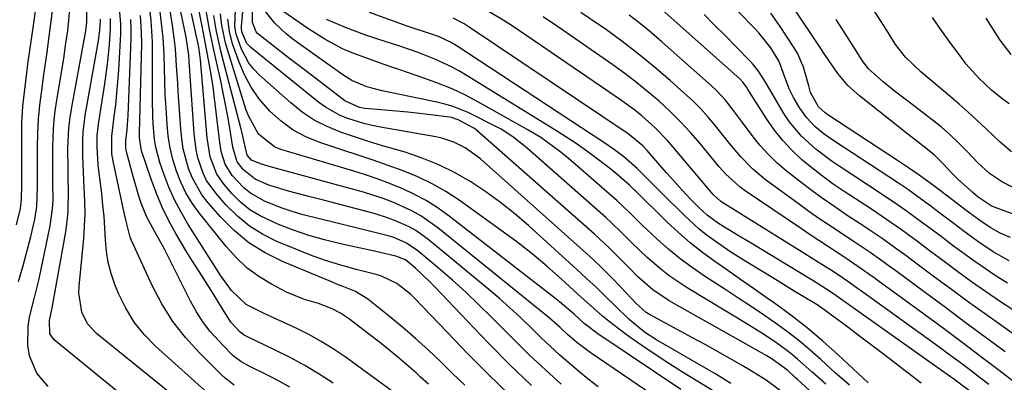
# Model space of a CAD drawing. Units: inches. Extents: x 1836199 to 1841550, y 415814 to 421149.
# Drawn here: x 1837742 to 1837968, y 417051 to 417135 of the extents above; entities that cross this region are included whole.
import ezdxf

# ---------------------------------------------------------------- set-up
doc = ezdxf.new("R2010")
doc.units = ezdxf.units.IN
doc.header["$MEASUREMENT"] = 0
doc.layers.add('7', color=7, linetype='Continuous')
doc.layers.add('8', color=7, linetype='Continuous')

msp = doc.modelspace()

# ---------------------------------------------------------------- linework, layer by layer
at = {"layer": '7', "color": 18}
for points in [[(1837969.43, 417104.34, 1828), (1837966.79, 417106.53, 1828), (1837963.58, 417109.61, 1828), (1837961.55, 417111.53, 1828), (1837959.5, 417113.43, 1828), (1837957.4, 417115.29, 1828), (1837955.28, 417117.11, 1828), (1837948.64, 417122.72, 1828), (1837945.08, 417126.1, 1828), (1837942.81, 417128.97, 1828), (1837940.75, 417132.32, 1828), (1837940.06, 417133.42, 1828), (1837939.36, 417134.5, 1828), (1837927.37, 417152.91, 1828)], [(1837996.03, 417080.4, 1824), (1837965.64, 417091.58, 1824), (1837964.73, 417091.96, 1824), (1837961.76, 417093.95, 1824), (1837960.55, 417094.99, 1824), (1837957.04, 417098.16, 1824), (1837955.92, 417099.28, 1824), (1837953.76, 417101.61, 1824), (1837951.78, 417103.59, 1824), (1837949.76, 417105.2, 1824), (1837947.69, 417106.77, 1824), (1837945.65, 417108.36, 1824), (1837934.52, 417117.16, 1824), (1837931.87, 417119.58, 1824), (1837929.59, 417122.35, 1824), (1837927.52, 417125.31, 1824), (1837926.5, 417126.8, 1824), (1837925.5, 417128.3, 1824), (1837913.17, 417146.93, 1824)], [(1837830.5, 417047.08, 1772), (1837816.55, 417057.24, 1772), (1837813.86, 417059.08, 1772), (1837811.1, 417060.8, 1772), (1837808.25, 417062.36, 1772), (1837805.33, 417063.8, 1772), (1837802.49, 417065.1, 1772), (1837800.94, 417065.82, 1772), (1837797.87, 417067.27, 1772), (1837793.88, 417069.24, 1772), (1837790.47, 417072.51, 1772), (1837788.02, 417075.82, 1772), (1837780.54, 417087.68, 1772), (1837778.92, 417090.46, 1772), (1837777.44, 417093.3, 1772), (1837776.15, 417096.24, 1772), (1837774.99, 417099.25, 1772), (1837774.07, 417101.92, 1772), (1837773.12, 417105.4, 1772), (1837772.83, 417107.18, 1772), (1837772.53, 417110.79, 1772), (1837772.45, 417112.6, 1772), (1837772.39, 417116.23, 1772), (1837772.41, 417127.92, 1772), (1837772.38, 417129.57, 1772), (1837772.04, 417134.51, 1772), (1837771.52, 417139.08, 1772)], [(1837854.24, 417048.56, 1778), (1837849.41, 417053.26, 1778), (1837844.66, 417058.04, 1778), (1837839.97, 417062.89, 1778), (1837832.48, 417070.75, 1778), (1837831.55, 417071.67, 1778), (1837828.44, 417074.08, 1778), (1837824.92, 417075.76, 1778), (1837823.67, 417076.15, 1778), (1837819.11, 417077.32, 1778), (1837815.58, 417078.3, 1778), (1837812.09, 417079.39, 1778), (1837808.64, 417080.63, 1778), (1837805.23, 417081.96, 1778), (1837800.88, 417083.77, 1778), (1837797.65, 417085.39, 1778), (1837794.61, 417087.26, 1778), (1837791.85, 417089.54, 1778), (1837789.29, 417092.08, 1778), (1837786.95, 417094.73, 1778), (1837784.8, 417097.77, 1778), (1837783.99, 417099.43, 1778), (1837782.81, 417102.99, 1778), (1837782.4, 417104.83, 1778), (1837781.92, 417108.56, 1778), (1837780.79, 417125.15, 1778), (1837780.68, 417126.54, 1778), (1837780.09, 417130.69, 1778), (1837778.36, 417139.1, 1778)], [(1837866.12, 417050.95, 1782), (1837862.52, 417054.24, 1782), (1837858.96, 417057.58, 1782), (1837855.47, 417060.98, 1782), (1837852.02, 417064.44, 1782), (1837850.2, 417066.29, 1782), (1837847.25, 417069.22, 1782), (1837844.24, 417072.1, 1782), (1837841.16, 417074.89, 1782), (1837838.01, 417077.62, 1782), (1837833.27, 417081.63, 1782), (1837830.66, 417083.39, 1782), (1837827.75, 417084.64, 1782), (1837826.74, 417084.96, 1782), (1837822.19, 417086.14, 1782), (1837819.39, 417086.83, 1782), (1837816.59, 417087.52, 1782), (1837813.79, 417088.19, 1782), (1837810.98, 417088.85, 1782), (1837806.95, 417089.86, 1782), (1837804.42, 417090.61, 1782), (1837801.93, 417091.48, 1782), (1837799.46, 417092.44, 1782), (1837798.26, 417092.93, 1782), (1837794.83, 417094.84, 1782), (1837793.33, 417096.09, 1782), (1837790.64, 417098.93, 1782), (1837789.03, 417101.5, 1782), (1837788.15, 417104.44, 1782), (1837787.96, 417105.45, 1782), (1837787.81, 417106.47, 1782), (1837786.52, 417117.26, 1782), (1837786.26, 417119.32, 1782), (1837785.61, 417123.41, 1782), (1837785.24, 417125.45, 1782), (1837784.46, 417129.52, 1782), (1837784.06, 417131.56, 1782), (1837783.67, 417133.59, 1782), (1837782.56, 417139.4, 1782)], [(1837969.96, 417067.93, 1816), (1837966.68, 417070.03, 1816), (1837963.47, 417072.25, 1816), (1837960.28, 417074.5, 1816), (1837957.12, 417076.79, 1816), (1837953.98, 417079.12, 1816), (1837950.88, 417081.45, 1816), (1837947.54, 417083.94, 1816), (1837944.17, 417086.41, 1816), (1837940.77, 417088.82, 1816), (1837937.31, 417091.14, 1816), (1837931.07, 417095.21, 1816), (1837928.53, 417096.94, 1816), (1837926.04, 417098.73, 1816), (1837923.62, 417100.62, 1816), (1837921.26, 417102.58, 1816), (1837919.03, 417104.68, 1816), (1837916.94, 417106.9, 1816), (1837915.06, 417109.29, 1816), (1837913.31, 417111.8, 1816), (1837908.88, 417118.82, 1816), (1837908.69, 417119.12, 1816), (1837907.88, 417120.28, 1816), (1837907.16, 417121.05, 1816), (1837886.43, 417139.54, 1816)], [(1837741.19, 417087.58, 1754), (1837742.09, 417091.3, 1754), (1837742.36, 417093.43, 1754), (1837742.41, 417096.68, 1754), (1837742.41, 417098.84, 1754), (1837742.4, 417108.97, 1754), (1837742.43, 417110.91, 1754), (1837742.65, 417114.79, 1754), (1837743.07, 417118.65, 1754), (1837743.56, 417122.51, 1754), (1837743.82, 417124.44, 1754), (1837745.05, 417133.31, 1754), (1837745.61, 417137.14, 1754)], [(1837741.64, 417074.55, 1756), (1837742.66, 417077.95, 1756), (1837743.58, 417081.39, 1756), (1837744.44, 417084.85, 1756), (1837745.35, 417088.81, 1756), (1837745.86, 417091.81, 1756), (1837746, 417096.38, 1756), (1837745.99, 417099.45, 1756), (1837745.99, 417100.98, 1756), (1837746, 417105.39, 1756), (1837746.08, 417108.61, 1756), (1837746.24, 417111.83, 1756), (1837746.54, 417115.03, 1756), (1837747.13, 417119.57, 1756), (1837747.48, 417122.09, 1756), (1837747.84, 417124.62, 1756), (1837748.19, 417127.14, 1756), (1837748.53, 417129.67, 1756), (1837749.08, 417133.75, 1756), (1837749.45, 417136.69, 1756)], [(1837748.42, 417050.41, 1758), (1837745.87, 417053.48, 1758), (1837744.14, 417057.47, 1758), (1837743.75, 417059.91, 1758), (1837743.84, 417064.24, 1758), (1837744.17, 417066.37, 1758), (1837745.23, 417070.6, 1758), (1837746.27, 417074.85, 1758), (1837746.73, 417076.98, 1758), (1837748.88, 417087.37, 1758), (1837749.46, 417091.26, 1758), (1837749.57, 417093.22, 1758), (1837749.55, 417097.16, 1758), (1837749.51, 417101.11, 1758), (1837749.52, 417105, 1758), (1837749.6, 417107.92, 1758), (1837749.77, 417110.84, 1758), (1837750.09, 417113.75, 1758), (1837750.49, 417116.65, 1758), (1837752.01, 417125.8, 1758), (1837752.46, 417128.73, 1758), (1837752.92, 417132.23, 1758), (1837753.18, 417134.61, 1758), (1837753.46, 417138.19, 1758)], [(1837791.08, 417050.74, 1766), (1837789.12, 417052.29, 1766), (1837788.2, 417053.15, 1766), (1837783.14, 417058.14, 1766), (1837779.94, 417061.67, 1766), (1837777.01, 417065.4, 1766), (1837774.51, 417069.43, 1766), (1837772.3, 417073.65, 1766), (1837767.57, 417083.98, 1766), (1837767.25, 417084.74, 1766), (1837766.24, 417088.73, 1766), (1837765.9, 417090.34, 1766), (1837763.36, 417102.21, 1766), (1837763.08, 417103.84, 1766), (1837763.02, 417107.95, 1766), (1837763.61, 417112.45, 1766), (1837763.94, 417115.11, 1766), (1837764.23, 417117.77, 1766), (1837764.46, 417120.44, 1766), (1837764.64, 417123.12, 1766), (1837765.12, 417131.41, 1766), (1837765.13, 417133.72, 1766), (1837764.77, 417138.19, 1766)], [(1837835.71, 417050.94, 1774), (1837833.8, 417052.69, 1774), (1837832.83, 417053.55, 1774), (1837830.69, 417055.43, 1774), (1837828.63, 417057.2, 1774), (1837826.54, 417058.95, 1774), (1837824.42, 417060.64, 1774), (1837822.27, 417062.31, 1774), (1837817.34, 417066.04, 1774), (1837815.52, 417067.28, 1774), (1837813.58, 417068.31, 1774), (1837810.49, 417069.47, 1774), (1837807.24, 417070.38, 1774), (1837803.12, 417072.1, 1774), (1837799.68, 417073.94, 1774), (1837796.77, 417075.72, 1774), (1837794.04, 417077.72, 1774), (1837791.57, 417080.04, 1774), (1837789.28, 417082.57, 1774), (1837783.08, 417090.33, 1774), (1837781.48, 417092.57, 1774), (1837780.05, 417094.9, 1774), (1837778.87, 417097.36, 1774), (1837777.85, 417099.91, 1774), (1837777.07, 417102.56, 1774), (1837776.43, 417105.23, 1774), (1837776, 417107.94, 1774), (1837775.71, 417110.69, 1774), (1837775.48, 417114.36, 1774), (1837775.32, 417117.43, 1774), (1837775.2, 417120.5, 1774), (1837775.1, 417123.57, 1774), (1837775.02, 417126.72, 1774), (1837774.82, 417130.62, 1774), (1837774.4, 417134.5, 1774), (1837773.88, 417138.37, 1774)], [(1837844, 417050.74, 1776), (1837841.2, 417053.45, 1776), (1837838.41, 417056.18, 1776), (1837835.59, 417058.86, 1776), (1837832.71, 417061.49, 1776), (1837829.76, 417064.03, 1776), (1837826.76, 417066.51, 1776), (1837821.76, 417070.52, 1776), (1837818.96, 417072.25, 1776), (1837815.87, 417073.49, 1776), (1837814.84, 417073.9, 1776), (1837813.81, 417074.33, 1776), (1837802.18, 417079.18, 1776), (1837798.22, 417081.17, 1776), (1837794.49, 417083.47, 1776), (1837791.11, 417086.26, 1776), (1837787.97, 417089.38, 1776), (1837785.12, 417092.62, 1776), (1837783.7, 417094.44, 1776), (1837781.45, 417098.4, 1776), (1837780.6, 417100.54, 1776), (1837779.44, 417105.02, 1776), (1837779.09, 417107.31, 1776), (1837778.85, 417109.61, 1776), (1837778.29, 417118.12, 1776), (1837778.16, 417120.1, 1776), (1837777.91, 417124.06, 1776), (1837777.63, 417128.02, 1776), (1837777.44, 417129.99, 1776), (1837776.9, 417133.92, 1776), (1837776.2, 417138.24, 1776)], [(1837874.63, 417050.37, 1784), (1837872.35, 417052.13, 1784), (1837870.11, 417053.95, 1784), (1837867.92, 417055.81, 1784), (1837865.76, 417057.73, 1784), (1837863.63, 417059.67, 1784), (1837861.54, 417061.65, 1784), (1837859.47, 417063.66, 1784), (1837856.7, 417066.34, 1784), (1837854.36, 417068.52, 1784), (1837851.95, 417070.64, 1784), (1837849.51, 417072.71, 1784), (1837835.53, 417084.25, 1784), (1837832.75, 417086.25, 1784), (1837831.26, 417087.09, 1784), (1837828.13, 417088.51, 1784), (1837826.52, 417089.12, 1784), (1837823.23, 417090.14, 1784), (1837811.58, 417093.23, 1784), (1837807.9, 417094.18, 1784), (1837803.54, 417095.28, 1784), (1837799.1, 417096.66, 1784), (1837795.92, 417098.03, 1784), (1837793.24, 417100.17, 1784), (1837791.81, 417102, 1784), (1837790.79, 417105.44, 1784), (1837790.11, 417109.73, 1784), (1837789.65, 417112.47, 1784), (1837789.16, 417115.2, 1784), (1837788.61, 417117.92, 1784), (1837788.02, 417120.63, 1784), (1837786.88, 417125.67, 1784), (1837786.42, 417127.79, 1784), (1837785.55, 417132.04, 1784), (1837785.15, 417134.17, 1784), (1837784.46, 417137.96, 1784)], [(1837905.05, 417051.16, 1792), (1837901.75, 417053.17, 1792), (1837887.84, 417061.26, 1792), (1837885.23, 417062.94, 1792), (1837881.74, 417065.79, 1792), (1837878.46, 417069.03, 1792), (1837876.31, 417071.13, 1792), (1837874.14, 417073.22, 1792), (1837871.94, 417075.27, 1792), (1837869.73, 417077.31, 1792), (1837858.63, 417087.4, 1792), (1837855.48, 417090.12, 1792), (1837852.24, 417092.72, 1792), (1837848.86, 417095.15, 1792), (1837845.4, 417097.46, 1792), (1837841.79, 417099.52, 1792), (1837838.09, 417101.37, 1792), (1837834.25, 417102.9, 1792), (1837830.32, 417104.22, 1792), (1837828.41, 417104.78, 1792), (1837825.17, 417105.74, 1792), (1837821.94, 417106.74, 1792), (1837818.72, 417107.78, 1792), (1837815.52, 417108.85, 1792), (1837812.42, 417110.13, 1792), (1837809.46, 417111.63, 1792), (1837806.7, 417113.48, 1792), (1837804.08, 417115.55, 1792), (1837796.87, 417122, 1792), (1837795.6, 417123.31, 1792), (1837794.48, 417124.71, 1792), (1837792.8, 417127.9, 1792), (1837791.55, 417131.36, 1792), (1837791.29, 417133.11, 1792), (1837791.39, 417137.04, 1792)], [(1837929.1, 417044.04, 1796), (1837920.35, 417052.01, 1796), (1837919.78, 417052.53, 1796), (1837918.08, 417054.09, 1796), (1837914.54, 417056.72, 1796), (1837913.93, 417057.09, 1796), (1837913.3, 417057.45, 1796), (1837890.87, 417070.13, 1796), (1837887.14, 417072.64, 1796), (1837883.74, 417075.61, 1796), (1837881.61, 417077.74, 1796), (1837878.83, 417080.62, 1796), (1837877.17, 417082.26, 1796), (1837873.74, 417085.43, 1796), (1837846.75, 417109.23, 1796), (1837846.25, 417109.66, 1796), (1837842.5, 417111.7, 1796), (1837841, 417112.18, 1796), (1837840.49, 417112.27, 1796), (1837836.25, 417112.83, 1796), (1837833.61, 417113.16, 1796), (1837830.96, 417113.46, 1796), (1837828.31, 417113.71, 1796), (1837825.66, 417113.94, 1796), (1837821.09, 417114.31, 1796), (1837819.86, 417114.49, 1796), (1837816.49, 417116.02, 1796), (1837807.83, 417122.68, 1796), (1837803.89, 417125.71, 1796), (1837799.96, 417128.75, 1796), (1837796.44, 417131.53, 1796), (1837796.13, 417131.87, 1796), (1837795.34, 417134.04, 1796), (1837795.33, 417138.68, 1796)], [(1837964.25, 417050.9, 1808), (1837962.33, 417052.37, 1808), (1837959.89, 417054.23, 1808), (1837957.44, 417056.07, 1808), (1837954.97, 417057.89, 1808), (1837952.49, 417059.69, 1808), (1837934.79, 417072.46, 1808), (1837934.13, 417072.94, 1808), (1837932.13, 417074.37, 1808), (1837929.42, 417076.2, 1808), (1837927.88, 417077.2, 1808), (1837924.96, 417079.07, 1808), (1837922.03, 417080.92, 1808), (1837902.97, 417092.79, 1808), (1837902.7, 417092.97, 1808), (1837901.2, 417094.28, 1808), (1837900.99, 417094.53, 1808), (1837891.85, 417105.41, 1808), (1837890.5, 417106.94, 1808), (1837887.67, 417109.87, 1808), (1837884.63, 417112.59, 1808), (1837883.05, 417113.88, 1808), (1837879.76, 417116.29, 1808), (1837855.13, 417133.1, 1808), (1837853.2, 417134.37, 1808), (1837849.25, 417136.74, 1808)], [(1837785.55, 417041.54, 1762), (1837759.51, 417062.63, 1762), (1837757.49, 417064.82, 1762), (1837756.18, 417067.49, 1762), (1837755.48, 417071.96, 1762), (1837755.54, 417073.49, 1762), (1837756.6, 417084.41, 1762), (1837756.81, 417087.26, 1762), (1837756.92, 417090.11, 1762), (1837756.89, 417092.96, 1762), (1837756.63, 417097.8, 1762), (1837756.52, 417099.66, 1762), (1837756.37, 417103.38, 1762), (1837756.37, 417107.11, 1762), (1837756.47, 417108.96, 1762), (1837756.95, 417112.64, 1762), (1837759.87, 417129, 1762), (1837760.01, 417129.84, 1762), (1837760.32, 417132.38, 1762), (1837760.45, 417134.45, 1762), (1837760.43, 417134.83, 1762)], [(1837785.87, 417048.23, 1764), (1837773.1, 417059.67, 1764), (1837770.49, 417062.36, 1764), (1837768.15, 417065.24, 1764), (1837766.23, 417068.42, 1764), (1837764.59, 417071.78, 1764), (1837763.73, 417073.89, 1764), (1837762.87, 417076.38, 1764), (1837762.19, 417078.92, 1764), (1837761.79, 417081.51, 1764), (1837761.56, 417084.14, 1764), (1837761.44, 417086.8, 1764), (1837761.26, 417089.45, 1764), (1837761.02, 417092.1, 1764), (1837760.72, 417094.75, 1764), (1837760.06, 417100.02, 1764), (1837759.91, 417101.35, 1764), (1837759.66, 417105.37, 1764), (1837759.71, 417108.05, 1764), (1837759.84, 417109.38, 1764), (1837760.01, 417110.71, 1764), (1837761.47, 417119.96, 1764), (1837762.08, 417124.46, 1764), (1837762.31, 417126.72, 1764), (1837762.51, 417128.98, 1764), (1837762.77, 417132.56, 1764), (1837762.75, 417134.95, 1764)], [(1837803.87, 417050.25, 1768), (1837801.42, 417051.63, 1768), (1837798.94, 417052.94, 1768), (1837794.58, 417055.14, 1768), (1837792.65, 417056.21, 1768), (1837790.9, 417057.51, 1768), (1837790.37, 417058.02, 1768), (1837787.49, 417061, 1768), (1837785.64, 417063.09, 1768), (1837783.94, 417065.28, 1768), (1837782.44, 417067.61, 1768), (1837781.08, 417070.05, 1768), (1837775.21, 417081.86, 1768), (1837774.91, 417082.44, 1768), (1837773.27, 417085.26, 1768), (1837771.01, 417089.46, 1768), (1837769.81, 417092.57, 1768), (1837769.28, 417094.15, 1768), (1837768.3, 417097.33, 1768), (1837767.85, 417098.94, 1768), (1837766.4, 417104.33, 1768), (1837766.23, 417105.26, 1768), (1837766.25, 417106.85, 1768), (1837766.53, 417109.44, 1768), (1837766.76, 417112.68, 1768), (1837767.49, 417130.26, 1768), (1837767.51, 417132.38, 1768), (1837767.38, 417134.74, 1768)], [(1837896.22, 417042.23, 1786), (1837872.74, 417058.23, 1786), (1837869.73, 417060.52, 1786), (1837867.61, 417062.4, 1786), (1837865.9, 417064.02, 1786), (1837863.39, 417066.19, 1786), (1837837.8, 417086.88, 1786), (1837833.92, 417089.62, 1786), (1837831.85, 417090.78, 1786), (1837827.52, 417092.75, 1786), (1837825.3, 417093.61, 1786), (1837820.75, 417095.05, 1786), (1837800.02, 417100.77, 1786), (1837798.92, 417101.07, 1786), (1837797.14, 417101.55, 1786), (1837795.06, 417102.42, 1786), (1837794.07, 417103.56, 1786), (1837793.53, 417105.88, 1786), (1837792.93, 417108.6, 1786), (1837792.71, 417109.5, 1786), (1837788.23, 417126.87, 1786), (1837787.42, 417130.28, 1786), (1837787.07, 417132, 1786), (1837786.44, 417135.61, 1786)], [(1837893.61, 417049.76, 1788), (1837874.5, 417062.53, 1788), (1837871.37, 417064.92, 1788), (1837869.15, 417066.94, 1788), (1837865.74, 417069.88, 1788), (1837864.57, 417070.81, 1788), (1837840.16, 417089.76, 1788), (1837837.7, 417091.52, 1788), (1837835.16, 417093.14, 1788), (1837832.5, 417094.56, 1788), (1837829.77, 417095.85, 1788), (1837826.95, 417096.98, 1788), (1837824.12, 417098.05, 1788), (1837821.24, 417099.03, 1788), (1837818.35, 417099.94, 1788), (1837801.81, 417104.86, 1788), (1837800.34, 417105.46, 1788), (1837796.73, 417108.4, 1788), (1837794.37, 417112.61, 1788), (1837793.81, 417114.14, 1788), (1837789.53, 417128.04, 1788), (1837789.16, 417129.34, 1788), (1837788.32, 417133.31, 1788), (1837788, 417135.99, 1788)], [(1837916.99, 417049.07, 1794), (1837913.18, 417051.86, 1794), (1837909.18, 417054.37, 1794), (1837907.63, 417055.26, 1794), (1837904.81, 417056.88, 1794), (1837901.97, 417058.48, 1794), (1837899.12, 417060.06, 1794), (1837896.26, 417061.62, 1794), (1837886.56, 417066.89, 1794), (1837885.65, 417067.45, 1794), (1837883.24, 417069.59, 1794), (1837879.82, 417073.23, 1794), (1837877.72, 417075.42, 1794), (1837875.57, 417077.57, 1794), (1837873.37, 417079.66, 1794), (1837871.14, 417081.71, 1794), (1837847.6, 417102.75, 1794), (1837844.1, 417105.28, 1794), (1837841.51, 417106.57, 1794), (1837838.78, 417107.46, 1794), (1837837.38, 417107.77, 1794), (1837824.67, 417109.99, 1794), (1837822.77, 417110.38, 1794), (1837820.88, 417110.82, 1794), (1837817.18, 417111.96, 1794), (1837815.41, 417112.7, 1794), (1837812.07, 417114.57, 1794), (1837810.51, 417115.7, 1794), (1837794.97, 417128.27, 1794), (1837794.04, 417129.24, 1794), (1837792.84, 417131.93, 1794), (1837792.79, 417132.62, 1794), (1837792.81, 417133.08, 1794), (1837793.09, 417136.5, 1794)], [(1837926.86, 417050.95, 1798), (1837923.63, 417053.78, 1798), (1837920.35, 417056.73, 1798), (1837918.79, 417058.03, 1798), (1837915.53, 417060.44, 1798), (1837912.14, 417062.68, 1798), (1837908.69, 417064.83, 1798), (1837895.02, 417073.1, 1798), (1837890.92, 417075.85, 1798), (1837888.98, 417077.37, 1798), (1837885.88, 417080.07, 1798), (1837882.28, 417083.49, 1798), (1837879.97, 417085.84, 1798), (1837877.58, 417088.13, 1798), (1837876.35, 417089.23, 1798), (1837858.37, 417105.06, 1798), (1837857.56, 417105.76, 1798), (1837855.06, 417107.78, 1798), (1837852.38, 417109.53, 1798), (1837851.44, 417110.03, 1798), (1837844.92, 417113.26, 1798), (1837841.33, 417114.75, 1798), (1837839.47, 417115.31, 1798), (1837837.58, 417115.77, 1798), (1837825.09, 417118.31, 1798), (1837821.52, 417119.28, 1798), (1837818.13, 417120.71, 1798), (1837816.04, 417122.01, 1798), (1837805.69, 417129.37, 1798), (1837804.3, 417130.42, 1798), (1837802.96, 417131.51, 1798), (1837800.45, 417133.9, 1798), (1837798.3, 417136.55, 1798)], [(1837936.55, 417051.29, 1802), (1837929.69, 417057.7, 1802), (1837926.17, 417060.85, 1802), (1837922.57, 417063.9, 1802), (1837918.84, 417066.8, 1802), (1837915.03, 417069.59, 1802), (1837913.16, 417070.91, 1802), (1837910.22, 417072.97, 1802), (1837907.28, 417075.02, 1802), (1837904.34, 417077.07, 1802), (1837901.4, 417079.12, 1802), (1837898.51, 417081.24, 1802), (1837895.7, 417083.45, 1802), (1837893.01, 417085.8, 1802), (1837890.39, 417088.24, 1802), (1837883.29, 417095.2, 1802), (1837883.08, 417095.41, 1802), (1837881.79, 417096.68, 1802), (1837878.92, 417099.17, 1802), (1837876.8, 417100.89, 1802), (1837873.78, 417103.2, 1802), (1837871.71, 417104.73, 1802), (1837869.6, 417106.22, 1802), (1837867.45, 417107.65, 1802), (1837865.27, 417109.03, 1802), (1837844.56, 417121.81, 1802), (1837842.77, 417122.86, 1802), (1837840.94, 417123.85, 1802), (1837837.17, 417125.6, 1802), (1837833.3, 417127.12, 1802), (1837829.36, 417128.49, 1802), (1837824.04, 417130.22, 1802), (1837821.06, 417131.24, 1802), (1837816.64, 417132.91, 1802), (1837812.26, 417134.69, 1802)], [(1837948.71, 417051.24, 1804), (1837942.76, 417055.79, 1804), (1837940.04, 417057.86, 1804), (1837937.32, 417059.93, 1804), (1837934.59, 417061.98, 1804), (1837931.85, 417064.03, 1804), (1837926.67, 417067.9, 1804), (1837925.63, 417068.63, 1804), (1837924.82, 417069.16, 1804), (1837921.23, 417071.37, 1804), (1837919.6, 417072.37, 1804), (1837916.32, 417074.37, 1804), (1837914.68, 417075.36, 1804), (1837908.52, 417079.11, 1804), (1837904.8, 417081.47, 1804), (1837902.98, 417082.71, 1804), (1837899.42, 417085.3, 1804), (1837897.71, 417086.68, 1804), (1837894.46, 417089.64, 1804), (1837889.41, 417094.63, 1804), (1837887.13, 417096.89, 1804), (1837884.87, 417099.18, 1804), (1837883.55, 417100.49, 1804), (1837880.5, 417103.16, 1804), (1837878.35, 417104.8, 1804), (1837876.12, 417106.33, 1804), (1837842.06, 417128.72, 1804), (1837840.75, 417129.52, 1804), (1837837.97, 417130.82, 1804), (1837835.67, 417131.59, 1804), (1837832.21, 417132.72, 1804), (1837831.06, 417133.12, 1804), (1837822.16, 417136.32, 1804)], [(1837960.38, 417048.95, 1806), (1837956.79, 417051.69, 1806), (1837956.11, 417052.19, 1806), (1837955.43, 417052.67, 1806), (1837930.74, 417070.19, 1806), (1837929.1, 417071.35, 1806), (1837927.87, 417072.19, 1806), (1837924.73, 417074.21, 1806), (1837923.83, 417074.76, 1806), (1837922.93, 417075.31, 1806), (1837909.29, 417083.57, 1806), (1837906.93, 417085, 1806), (1837904.56, 417086.42, 1806), (1837902.21, 417087.86, 1806), (1837899.62, 417089.76, 1806), (1837897.61, 417091.64, 1806), (1837895.71, 417093.55, 1806), (1837893.88, 417095.52, 1806), (1837891.2, 417098.53, 1806), (1837890.31, 417099.54, 1806), (1837885.87, 417104.62, 1806), (1837884.88, 417105.69, 1806), (1837881.51, 417108.48, 1806), (1837845.03, 417133, 1806), (1837843.84, 417133.75, 1806), (1837841.37, 417135.04, 1806)], [(1837967.96, 417058.37, 1812), (1837963.39, 417061.76, 1812), (1837958.82, 417065.16, 1812), (1837954.25, 417068.55, 1812), (1837949.68, 417071.93, 1812), (1837942.86, 417076.97, 1812), (1837941.69, 417077.84, 1812), (1837939.34, 417079.55, 1812), (1837936.97, 417081.23, 1812), (1837933.36, 417083.67, 1812), (1837930.62, 417085.45, 1812), (1837928.05, 417087.15, 1812), (1837925.49, 417088.89, 1812), (1837922.97, 417090.66, 1812), (1837920.47, 417092.47, 1812), (1837913.03, 417097.93, 1812), (1837910.04, 417100.4, 1812), (1837907.34, 417103.19, 1812), (1837904.83, 417106.17, 1812), (1837903.6, 417107.68, 1812), (1837901.52, 417110.29, 1812), (1837899.84, 417112.31, 1812), (1837898.08, 417114.26, 1812), (1837896.22, 417116.12, 1812), (1837894.29, 417117.92, 1812), (1837891.11, 417120.73, 1812), (1837887.49, 417123.82, 1812), (1837883.81, 417126.83, 1812), (1837880.04, 417129.73, 1812), (1837876.2, 417132.55, 1812), (1837875.14, 417133.3, 1812), (1837870.67, 417136.34, 1812)], [(1837971.38, 417061.39, 1814), (1837967.4, 417064.21, 1814), (1837963.47, 417067.02, 1814), (1837959.56, 417069.84, 1814), (1837955.67, 417072.7, 1814), (1837951.78, 417075.57, 1814), (1837946.88, 417079.22, 1814), (1837945.46, 417080.27, 1814), (1837942.6, 417082.37, 1814), (1837939.73, 417084.43, 1814), (1837936.81, 417086.43, 1814), (1837935.33, 417087.41, 1814), (1837931.99, 417089.58, 1814), (1837928.87, 417091.68, 1814), (1837925.78, 417093.83, 1814), (1837922.76, 417096.08, 1814), (1837919.79, 417098.38, 1814), (1837917.76, 417099.99, 1814), (1837915.63, 417101.82, 1814), (1837913.6, 417103.76, 1814), (1837911.73, 417105.86, 1814), (1837909.97, 417108.05, 1814), (1837907.51, 417111.37, 1814), (1837905.68, 417113.81, 1814), (1837903.81, 417116.22, 1814), (1837901.74, 417118.45, 1814), (1837900.63, 417119.49, 1814), (1837889.28, 417129.53, 1814), (1837886.81, 417131.65, 1814), (1837884.31, 417133.72, 1814), (1837881.74, 417135.73, 1814)], [(1837968.48, 417074.19, 1818), (1837965.93, 417075.76, 1818), (1837963.44, 417077.43, 1818), (1837960.98, 417079.14, 1818), (1837958.55, 417080.9, 1818), (1837956.14, 417082.69, 1818), (1837952.95, 417085.11, 1818), (1837949.1, 417087.98, 1818), (1837945.23, 417090.81, 1818), (1837943.26, 417092.19, 1818), (1837939.28, 417094.87, 1818), (1837929.87, 417101.02, 1818), (1837928.04, 417102.27, 1818), (1837924.51, 417104.96, 1818), (1837921.23, 417107.93, 1818), (1837918.43, 417111.32, 1818), (1837917.22, 417113.17, 1818), (1837913.98, 417118.64, 1818), (1837912.97, 417120.33, 1818), (1837911.4, 417122.83, 1818), (1837910.19, 417124.38, 1818), (1837909.53, 417125.1, 1818), (1837906.13, 417128.59, 1818), (1837903.74, 417131.03, 1818), (1837901.33, 417133.46, 1818), (1837898.9, 417135.86, 1818)], [(1837969.21, 417084.68, 1822), (1837966.81, 417085.68, 1822), (1837964.53, 417086.94, 1822), (1837962.36, 417088.38, 1822), (1837959.04, 417090.88, 1822), (1837955.74, 417093.41, 1822), (1837953.13, 417095.38, 1822), (1837950.7, 417097.18, 1822), (1837948.25, 417098.94, 1822), (1837945.76, 417100.65, 1822), (1837943.25, 417102.34, 1822), (1837927.5, 417112.66, 1822), (1837926.65, 417113.27, 1822), (1837925.12, 417114.68, 1822), (1837923.35, 417117.97, 1822), (1837922.95, 417119.5, 1822), (1837921.72, 417123.8, 1822), (1837920.3, 417126.97, 1822), (1837919.4, 417128.47, 1822), (1837916.35, 417133.08, 1822), (1837914.19, 417136.19, 1822)], [(1837973.86, 417094.07, 1826), (1837967.38, 417097.33, 1826), (1837964.37, 417099.32, 1826), (1837961.74, 417101.82, 1826), (1837959.26, 417104.43, 1826), (1837957.35, 417106.35, 1826), (1837955.39, 417108.2, 1826), (1837953.33, 417109.96, 1826), (1837951.23, 417111.66, 1826), (1837945.92, 417115.73, 1826), (1837944.42, 417116.89, 1826), (1837942.93, 417118.06, 1826), (1837939.96, 417120.43, 1826), (1837936.63, 417123.38, 1826), (1837935.43, 417124.98, 1826), (1837934.7, 417126.1, 1826), (1837931.29, 417131.51, 1826), (1837929.21, 417134.76, 1826)], [(1837969.32, 417126.68, 1832), (1837966.86, 417130, 1832), (1837963.65, 417135.01, 1832)]]:
    msp.add_polyline3d(points, dxfattribs=at)
at = {"layer": '8', "color": 18}
for points in [[(1837968.92, 417079.29, 1820), (1837965.22, 417081.39, 1820), (1837961.67, 417083.77, 1820), (1837958.23, 417086.3, 1820), (1837956.28, 417087.79, 1820), (1837952.7, 417090.5, 1820), (1837950.91, 417091.84, 1820), (1837947.97, 417094, 1820), (1837945.76, 417095.57, 1820), (1837943.52, 417097.1, 1820), (1837941.27, 417098.6, 1820), (1837928.69, 417106.84, 1820), (1837926.45, 417108.42, 1820), (1837924.33, 417110.16, 1820), (1837922.44, 417112.12, 1820), (1837920.88, 417114.35, 1820), (1837919.44, 417116.82, 1820), (1837918.41, 417118.81, 1820), (1837917.11, 417122.35, 1820), (1837916.14, 417125.07, 1820), (1837914.23, 417128.19, 1820), (1837911.47, 417131.67, 1820), (1837910.46, 417132.76, 1820), (1837899.25, 417144.33, 1820)], [(1837772.87, 417042.32, 1760), (1837749.83, 417061.12, 1760), (1837748.8, 417062.57, 1760), (1837748.72, 417065.62, 1760), (1837749.33, 417068.47, 1760), (1837752.47, 417085.93, 1760), (1837752.82, 417088.32, 1760), (1837753.07, 417090.7, 1760), (1837753.14, 417095.51, 1760), (1837753.07, 417097.95, 1760), (1837753.01, 417100.34, 1760), (1837752.97, 417105.12, 1760), (1837753.19, 417109.88, 1760), (1837753.47, 417112.25, 1760), (1837753.84, 417114.61, 1760), (1837757.07, 417132.12, 1760), (1837757.32, 417134.09, 1760), (1837757.24, 417138.96, 1760)], [(1837932.3, 417050.75, 1800), (1837929.01, 417053.56, 1800), (1837925.77, 417056.56, 1800), (1837923.26, 417058.8, 1800), (1837920.68, 417060.96, 1800), (1837918.02, 417063.01, 1800), (1837915.29, 417064.99, 1800), (1837912.51, 417066.89, 1800), (1837909.72, 417068.78, 1800), (1837906.91, 417070.64, 1800), (1837904.09, 417072.49, 1800), (1837899, 417075.79, 1800), (1837896.16, 417077.74, 1800), (1837893.4, 417079.78, 1800), (1837890.75, 417081.97, 1800), (1837888.17, 417084.25, 1800), (1837884.56, 417087.63, 1800), (1837883.86, 417088.3, 1800), (1837881.78, 417090.37, 1800), (1837878.96, 417093.05, 1800), (1837870.02, 417100.89, 1800), (1837867.25, 417103.24, 1800), (1837865.84, 417104.38, 1800), (1837862.94, 417106.57, 1800), (1837861.45, 417107.6, 1800), (1837858.35, 417109.48, 1800), (1837847.13, 417115.77, 1800), (1837844.14, 417117.34, 1800), (1837841.1, 417118.78, 1800), (1837837.99, 417120.05, 1800), (1837834.82, 417121.2, 1800), (1837831.57, 417122.29, 1800), (1837828.42, 417123.37, 1800), (1837825.27, 417124.48, 1800), (1837822.14, 417125.6, 1800), (1837818.6, 417126.89, 1800), (1837815.93, 417128, 1800), (1837811.89, 417130.18, 1800), (1837808.03, 417132.67, 1800), (1837800.75, 417137.72, 1800)], [(1837813.79, 417051.19, 1770), (1837810.59, 417053.29, 1770), (1837807.32, 417055.28, 1770), (1837803.97, 417057.11, 1770), (1837800.54, 417058.82, 1770), (1837794.03, 417061.89, 1770), (1837793.4, 417062.21, 1770), (1837792.47, 417062.88, 1770), (1837790.36, 417065.21, 1770), (1837788.23, 417068.62, 1770), (1837786.14, 417072.06, 1770), (1837783.76, 417075.74, 1770), (1837781.39, 417079.43, 1770), (1837780.25, 417081.29, 1770), (1837777.81, 417085.42, 1770), (1837776.15, 417088.48, 1770), (1837774.61, 417091.6, 1770), (1837773.27, 417094.8, 1770), (1837772.06, 417098.07, 1770), (1837769.87, 417104.6, 1770), (1837769.42, 417107.58, 1770), (1837769.42, 417108.59, 1770), (1837769.9, 417129.1, 1770), (1837769.89, 417131.81, 1770), (1837769.61, 417135.62, 1770)], [(1837859.29, 417050.68, 1780), (1837854.3, 417055.5, 1780), (1837849.42, 417060.42, 1780), (1837844.6, 417065.41, 1780), (1837837.03, 417073.44, 1780), (1837835.98, 417074.51, 1780), (1837832.7, 417077.59, 1780), (1837830.4, 417079.51, 1780), (1837828.22, 417080.38, 1780), (1837824.94, 417081.15, 1780), (1837823.93, 417081.37, 1780), (1837822.91, 417081.6, 1780), (1837815.49, 417083.2, 1780), (1837811.86, 417084.09, 1780), (1837808.27, 417085.1, 1780), (1837804.75, 417086.31, 1780), (1837801.26, 417087.65, 1780), (1837797.07, 417089.6, 1780), (1837794.72, 417091.05, 1780), (1837792.59, 417092.81, 1780), (1837790.61, 417094.78, 1780), (1837788.8, 417096.83, 1780), (1837787.14, 417099.18, 1780), (1837785.62, 417103.22, 1780), (1837784.89, 417107.51, 1780), (1837783.36, 417125.48, 1780), (1837783.23, 417126.69, 1780), (1837782.98, 417128.34, 1780), (1837782.11, 417132.6, 1780), (1837781.35, 417136.09, 1780)], [(1837900.83, 417049.49, 1790), (1837897.08, 417051.78, 1790), (1837893.93, 417053.74, 1790), (1837890.79, 417055.74, 1790), (1837887.7, 417057.79, 1790), (1837884.62, 417059.88, 1790), (1837881.64, 417061.94, 1790), (1837880.1, 417063.05, 1790), (1837877.1, 417065.37, 1790), (1837875.64, 417066.59, 1790), (1837872.79, 417069.1, 1790), (1837871.37, 417070.37, 1790), (1837869.96, 417071.65, 1790), (1837866.2, 417075.1, 1790), (1837862.86, 417078.04, 1790), (1837859.46, 417080.9, 1790), (1837855.96, 417083.64, 1790), (1837852.38, 417086.29, 1790), (1837842.72, 417093.2, 1790), (1837839.67, 417095.2, 1790), (1837836.53, 417097.02, 1790), (1837833.26, 417098.59, 1790), (1837829.89, 417099.98, 1790), (1837826.45, 417101.22, 1790), (1837823, 417102.43, 1790), (1837819.54, 417103.6, 1790), (1837816.06, 417104.75, 1790), (1837810.97, 417106.39, 1790), (1837807.73, 417107.71, 1790), (1837804.68, 417109.32, 1790), (1837801.9, 417111.37, 1790), (1837799.3, 417113.7, 1790), (1837798.85, 417114.18, 1790), (1837796.8, 417116.61, 1790), (1837794.98, 417119.19, 1790), (1837793.5, 417121.98, 1790), (1837792.25, 417124.91, 1790), (1837790.75, 417129.16, 1790), (1837790.01, 417131.95, 1790), (1837789.67, 417134.82, 1790)], [(1837973.31, 417048.92, 1810), (1837966.59, 417054.08, 1810), (1837962.35, 417057.32, 1810), (1837958.1, 417060.53, 1810), (1837953.83, 417063.72, 1810), (1837949.54, 417066.88, 1810), (1837938.83, 417074.72, 1810), (1837937.91, 417075.39, 1810), (1837934.21, 417078.03, 1810), (1837931.39, 417079.93, 1810), (1837927.23, 417082.64, 1810), (1837923.22, 417085.3, 1810), (1837921.22, 417086.65, 1810), (1837908.11, 417095.52, 1810), (1837907.2, 417096.18, 1810), (1837903.88, 417099.19, 1810), (1837902.37, 417100.86, 1810), (1837901.65, 417101.72, 1810), (1837897.97, 417106.21, 1810), (1837895.77, 417108.77, 1810), (1837893.49, 417111.26, 1810), (1837891.09, 417113.63, 1810), (1837888.61, 417115.94, 1810), (1837886.04, 417118.13, 1810), (1837883.42, 417120.27, 1810), (1837880.73, 417122.31, 1810), (1837877.98, 417124.29, 1810), (1837865.25, 417133.15, 1810), (1837861.99, 417135.32, 1810)], [(1837968.87, 417115.38, 1830), (1837967.2, 417116.57, 1830), (1837964.82, 417118.53, 1830), (1837961.92, 417121.28, 1830), (1837958.97, 417124.58, 1830), (1837958.07, 417125.75, 1830), (1837955.5, 417129.25, 1830), (1837953.39, 417132.22, 1830), (1837951.33, 417135.22, 1830)]]:
    msp.add_polyline3d(points, dxfattribs=at)

doc.saveas('drawing.dxf')
